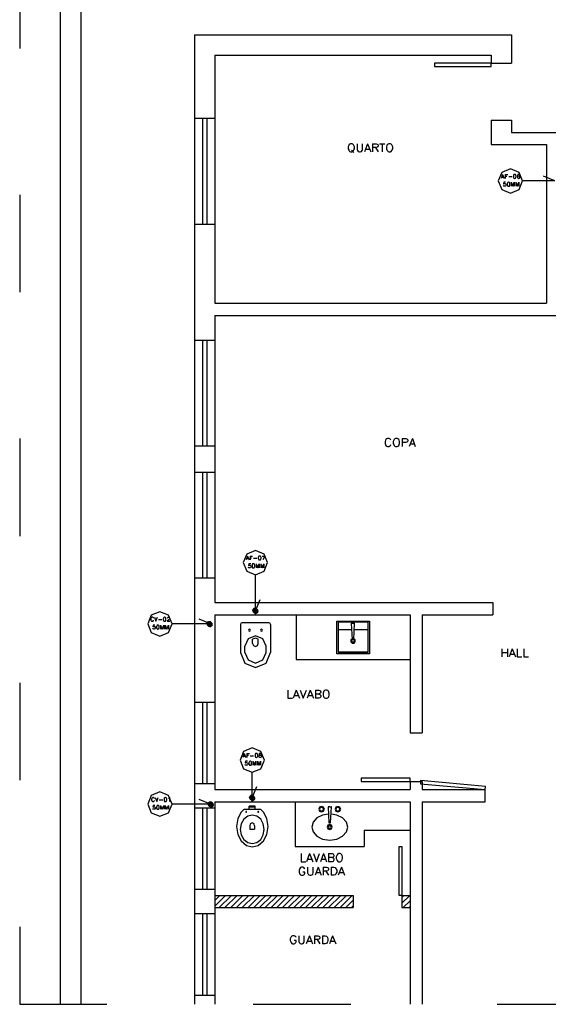
# Model space of a CAD drawing. Extents: x 7089 to 54806, y -32174 to 0.
# Drawn here: x 33662 to 34312, y -25337 to -24125 of the extents above; entities that cross this region are included whole.
import ezdxf

# ---------------------------------------------------------------- set-up
doc = ezdxf.new("R2010")
doc.units = 0
doc.header["$MEASUREMENT"] = 0
doc.layers.add('P02', color=2, linetype='CONTINUOUS')

msp = doc.modelspace()

# ---------------------------------------------------------------- linework, layer by layer
at = {"layer": 'P02', "color": 0, "linetype": 'CONTINUOUS'}
for points in [[(33711.639, -23990.41), (33711.639, -25336.94)], [(33736.741, -23990.41), (33736.741, -25336.94)], [(33876.741, -24143.675), (33876.741, -25336.94)], [(33876.741, -24143.675), (34267.149, -24143.675)], [(34267.149, -24143.675), (34267.149, -24178.573)], [(33901.843, -24168.573), (33901.843, -24473.879)], [(33901.843, -24168.573), (34242.047, -24168.573)], [(34242.047, -24168.573), (34242.047, -24178.573)], [(34242.047, -24178.573), (34267.149, -24178.573)], [(33876.741, -24246.328), (33901.843, -24246.328)], [(33886.741, -24246.328), (33886.741, -24376.532)], [(33891.843, -24246.328), (33891.843, -24376.532)], [(34242.047, -24248.777), (34267.149, -24248.777)], [(34242.047, -24248.777), (34242.047, -24278.777)], [(34267.149, -24248.777), (34267.149, -24263.675)], [(34267.149, -24263.675), (34335.109, -24263.675)], [(34070.211, -24285.716), (34073.068, -24288.573)], [(34076.945, -24277.553), (34076.945, -24284.696), (34077.353, -24286.124), (34078.374, -24287.145), (34079.802, -24287.553), (34080.823, -24287.553), (34082.251, -24287.145), (34083.068, -24286.124), (34083.68, -24284.696), (34083.68, -24277.553)], [(34089.802, -24277.553), (34085.925, -24287.553)], [(34087.353, -24284.287), (34092.251, -24284.287)], [(34089.802, -24277.553), (34093.68, -24287.553)], [(34095.925, -24277.553), (34095.925, -24287.553)], [(34095.925, -24277.553), (34100.211, -24277.553), (34101.639, -24278.165), (34102.251, -24278.573), (34102.66, -24279.594), (34102.66, -24280.41), (34102.251, -24281.43), (34101.639, -24281.838), (34100.211, -24282.451), (34095.925, -24282.451)], [(34099.394, -24282.451), (34102.66, -24287.553)], [(34104.496, -24277.553), (34111.231, -24277.553)], [(34107.966, -24277.553), (34107.966, -24287.553)], [(34242.047, -24278.777), (34310.007, -24278.777)], [(34310.007, -24278.777), (34310.007, -24473.879)], [(33901.843, -24473.879), (34242.047, -24473.879)], [(34242.047, -24473.879), (34310.007, -24473.879)], [(34267.149, -24473.879), (34310.007, -24473.879)], [(33901.843, -24488.981), (34334.088, -24488.981)], [(33901.843, -24488.981), (33901.843, -24842.451)], [(33876.741, -24519.594), (33901.843, -24519.594)], [(33886.741, -24519.594), (33886.741, -24649.594)], [(33891.843, -24519.594), (33891.843, -24649.594)], [(33876.741, -24649.594), (33901.843, -24649.594)], [(34118.578, -24642.655), (34118.17, -24641.838), (34117.149, -24640.818), (34116.333, -24640.41), (34114.292, -24640.41), (34113.476, -24640.818), (34112.455, -24641.838), (34112.047, -24642.655), (34111.435, -24644.083), (34111.435, -24646.532), (34112.047, -24647.961), (34112.455, -24648.981), (34113.476, -24649.798), (34114.292, -24650.41), (34116.333, -24650.41), (34117.149, -24649.798), (34118.17, -24648.981), (34118.578, -24647.961)], [(34132.455, -24640.41), (34132.455, -24650.41)], [(34132.455, -24640.41), (34136.741, -24640.41), (34138.17, -24640.818), (34138.578, -24641.226), (34139.19, -24642.247), (34139.19, -24643.675), (34138.578, -24644.696), (34138.17, -24645.104), (34136.741, -24645.512), (34132.455, -24645.512)], [(34144.904, -24640.41), (34141.027, -24650.41)], [(34142.455, -24646.94), (34147.149, -24646.94)], [(34144.904, -24640.41), (34148.578, -24650.41)], [(33876.741, -24681.838), (33901.843, -24681.838)], [(33886.741, -24681.838), (33886.741, -24812.043)], [(33891.843, -24681.838), (33891.843, -24812.043)], [(33876.741, -24812.043), (33901.843, -24812.043)], [(33901.843, -24842.451), (34244.088, -24842.451)], [(34244.088, -24842.451), (34244.088, -24857.349)], [(33901.843, -24857.349), (34142.047, -24857.349)], [(33901.843, -24857.349), (33901.843, -25072.655)], [(34001.843, -24857.349), (34001.843, -24912.451)], [(34142.047, -24857.349), (34142.047, -25002.655)], [(34156.945, -24857.349), (34156.945, -25002.655)], [(34156.945, -24857.349), (34244.088, -24857.349)], [(33935.313, -24867.349), (33933.884, -24867.961), (33933.272, -24869.389)], [(33933.272, -24869.389), (33933.272, -24903.879)], [(33968.374, -24867.349), (33935.313, -24867.349)], [(33970.415, -24869.389), (33969.802, -24867.961), (33968.374, -24867.349)], [(33970.415, -24869.389), (33970.415, -24903.879)], [(34070.007, -24867.961), (34069.802, -24868.165)], [(34069.802, -24868.165), (34070.823, -24887.757)], [(34070.007, -24867.961), (34073.68, -24867.961)], [(34072.864, -24887.757), (34073.884, -24868.165)], [(34073.884, -24868.165), (34073.884, -24867.961), (34073.68, -24867.961)], [(34073.68, -24875.512), (34090.007, -24875.512), (34090.007, -24903.471), (34053.884, -24903.471), (34053.884, -24875.512), (34070.007, -24875.512)], [(33964.904, -24896.124), (33961.027, -24886.94), (33951.843, -24883.267), (33942.66, -24886.94), (33938.782, -24896.124)], [(33955.313, -24887.349), (33951.843, -24886.124), (33948.374, -24887.349)], [(33948.374, -24892.859), (33948.374, -24887.349)], [(33948.374, -24892.859), (33949.394, -24895.308), (33951.843, -24896.328), (33954.292, -24895.308), (33955.313, -24892.859)], [(33955.313, -24892.859), (33955.313, -24887.349)], [(34070.823, -24886.736), (34069.19, -24888.369), (34069.19, -24890.614), (34070.823, -24892.247), (34073.272, -24892.247), (34074.7, -24890.614), (34074.7, -24888.165), (34073.068, -24886.736)], [(34071.231, -24887.961), (34070.211, -24888.981), (34070.415, -24890.206), (34071.231, -24891.022), (34072.66, -24891.022), (34073.476, -24890.206), (34073.68, -24888.777), (34072.66, -24887.961)], [(34070.823, -24887.757), (34071.027, -24887.961)], [(34071.843, -24887.961), (34071.027, -24887.961)], [(34071.843, -24887.961), (34072.66, -24887.961)], [(34072.66, -24887.961), (34072.864, -24887.757)], [(33933.272, -24903.879), (33938.782, -24916.94), (33951.843, -24922.451), (33964.904, -24916.94), (33970.415, -24903.879)], [(33938.782, -24903.879), (33938.782, -24896.124)], [(33938.782, -24903.879), (33942.66, -24913.063), (33951.843, -24916.94), (33961.027, -24913.063), (33964.904, -24903.879)], [(33964.904, -24903.879), (33964.904, -24896.124)], [(34255.109, -24899.389), (34255.109, -24909.389)], [(34255.109, -24904.083), (34261.843, -24904.083)], [(34261.843, -24899.389), (34261.843, -24909.389)], [(34267.966, -24899.389), (34264.088, -24909.389)], [(34265.517, -24905.92), (34270.415, -24905.92)], [(34267.966, -24899.389), (34271.843, -24909.389)], [(34274.088, -24899.389), (34274.088, -24909.389), (34279.802, -24909.389)], [(34282.251, -24899.389), (34282.251, -24909.389), (34287.966, -24909.389)], [(34001.843, -24912.451), (34142.047, -24912.451)], [(33991.639, -24950.206), (33991.639, -24960.206), (33997.353, -24960.206)], [(34002.047, -24950.206), (33998.374, -24960.206)], [(34002.047, -24950.206), (34005.925, -24960.206)], [(34006.945, -24950.206), (34010.619, -24960.206), (34014.496, -24950.206)], [(34019.19, -24950.206), (34015.517, -24960.206)], [(34019.19, -24950.206), (34023.068, -24960.206)], [(34025.517, -24950.206), (34025.517, -24960.206)], [(34025.517, -24950.206), (34029.802, -24950.206), (34031.231, -24950.818), (34031.639, -24951.226), (34032.251, -24952.247), (34032.251, -24953.063), (34031.639, -24954.083), (34031.231, -24954.491), (34029.802, -24955.104), (34025.517, -24955.104)], [(33876.741, -24965.104), (33901.843, -24965.104)], [(33886.741, -24965.104), (33886.741, -25065.104)], [(33891.843, -24965.104), (33891.843, -25065.104)], [(33999.802, -24956.94), (34004.496, -24956.94)], [(34016.945, -24956.94), (34021.639, -24956.94)], [(34029.802, -24955.104), (34031.231, -24955.512), (34031.639, -24955.92), (34032.251, -24956.94), (34032.251, -24958.369), (34031.639, -24959.389), (34031.231, -24959.798), (34029.802, -24960.206), (34025.517, -24960.206)], [(34142.047, -25062.655), (34156.945, -25062.655)], [(34142.047, -25062.655), (34142.047, -25072.655)], [(34156.945, -25062.655), (34156.945, -25072.655)], [(33876.741, -25065.104), (33901.843, -25065.104)], [(33901.843, -25072.655), (34142.047, -25072.655)], [(34156.945, -25072.655), (34234.496, -25072.655)], [(34234.496, -25087.757), (34234.496, -25072.655)], [(33901.843, -25087.757), (34142.047, -25087.757)], [(33901.843, -25087.757), (33901.843, -25336.94)], [(34000.619, -25087.757), (34000.619, -25142.859)], [(34142.047, -25087.757), (34142.047, -25336.94)], [(34156.945, -25087.757), (34156.945, -25336.94)], [(34156.945, -25087.757), (34234.496, -25087.757)], [(33876.741, -25095.104), (33901.843, -25095.104)], [(33886.741, -25095.104), (33886.741, -25195.308)], [(33891.843, -25095.104), (33891.843, -25195.308)], [(33937.353, -25097.145), (33934.088, -25100.41), (33930.007, -25108.165), (33928.374, -25118.165), (33930.007, -25127.961), (33934.088, -25135.716), (33940.619, -25141.43), (33947.762, -25143.063)], [(33958.374, -25097.145), (33937.353, -25097.145)], [(33944.088, -25097.145), (33944.088, -25093.063)], [(33951.639, -25093.063), (33944.088, -25093.063)], [(33951.639, -25094.083), (33944.088, -25094.083)], [(33947.762, -25143.063), (33955.109, -25141.43), (33961.639, -25135.716), (33965.721, -25127.961), (33967.353, -25118.165), (33965.721, -25108.165), (33961.639, -25100.41), (33958.374, -25097.145)], [(33951.639, -25097.145), (33951.639, -25093.063)], [(34041.435, -25093.675), (34041.231, -25093.879)], [(34041.231, -25093.879), (34042.251, -25113.471)], [(34043.272, -25093.675), (34041.435, -25093.675)], [(34043.272, -25093.675), (34045.109, -25093.675)], [(34044.292, -25113.471), (34045.313, -25093.879)], [(34045.313, -25093.879), (34045.313, -25093.675), (34045.109, -25093.675)], [(33942.251, -25105.308), (33937.353, -25109.185), (33934.088, -25114.696), (33933.068, -25121.634), (33934.088, -25128.369), (33937.353, -25134.083), (33942.251, -25137.757), (33947.762, -25139.185), (33953.476, -25137.757), (33958.374, -25134.083), (33961.435, -25128.369), (33962.66, -25121.634), (33961.435, -25114.696), (33958.374, -25109.185), (33953.476, -25105.308), (33947.762, -25104.083)], [(33947.762, -25104.083), (33942.251, -25105.308)], [(34041.639, -25102.859), (34034.496, -25104.083), (34027.558, -25107.349), (34022.66, -25112.859), (34021.231, -25118.777), (34022.66, -25124.491), (34027.558, -25130.002), (34034.496, -25133.471), (34043.272, -25134.696)], [(34043.272, -25134.696), (34051.843, -25133.471), (34058.782, -25130.002), (34063.68, -25124.491), (34065.313, -25118.777), (34063.68, -25112.859), (34058.782, -25107.349), (34051.843, -25104.083), (34045.109, -25102.859)], [(33950.823, -25117.145), (33950.211, -25114.696), (33947.762, -25113.471), (33945.313, -25114.696), (33944.7, -25117.349)], [(33944.7, -25117.349), (33944.7, -25121.226)], [(33944.7, -25121.226), (33950.823, -25121.226)], [(33950.823, -25117.145), (33950.823, -25121.226)], [(34042.251, -25113.471), (34042.251, -25113.675), (34042.455, -25113.675)], [(34043.272, -25113.675), (34042.455, -25113.675)], [(34043.272, -25113.675), (34044.088, -25113.675)], [(34044.088, -25113.675), (34044.292, -25113.675), (34044.292, -25113.471)], [(34085.721, -25122.655), (34142.047, -25122.655)], [(34085.721, -25122.655), (34085.721, -25142.859)], [(34000.619, -25142.859), (34085.721, -25142.859)], [(34007.966, -25151.43), (34007.966, -25161.43), (34013.68, -25161.43)], [(34018.374, -25151.43), (34014.496, -25161.43)], [(34015.925, -25158.165), (34020.823, -25158.165)], [(34018.374, -25151.43), (34022.251, -25161.43)], [(34023.068, -25151.43), (34026.945, -25161.43), (34030.823, -25151.43)], [(34035.517, -25151.43), (34031.843, -25161.43)], [(34033.272, -25158.165), (34037.966, -25158.165)], [(34035.517, -25151.43), (34039.394, -25161.43)], [(34041.843, -25151.43), (34041.843, -25161.43)], [(34041.843, -25151.43), (34046.129, -25151.43), (34047.558, -25151.838), (34047.966, -25152.451), (34048.374, -25153.267), (34048.374, -25154.287), (34047.966, -25155.308), (34047.558, -25155.716), (34046.129, -25156.124), (34041.843, -25156.124)], [(34046.129, -25156.124), (34047.558, -25156.736), (34047.966, -25157.145), (34048.374, -25158.165), (34048.374, -25159.594), (34047.966, -25160.41), (34047.558, -25161.022), (34046.129, -25161.43), (34041.843, -25161.43)], [(34012.66, -25170.41), (34012.251, -25169.594), (34011.231, -25168.573), (34010.211, -25168.165), (34008.374, -25168.165), (34007.353, -25168.573), (34006.537, -25169.594), (34005.925, -25170.41), (34005.517, -25171.838), (34005.517, -25174.287), (34005.925, -25175.716), (34006.537, -25176.736), (34007.353, -25177.553), (34008.374, -25178.165), (34010.211, -25178.165), (34011.231, -25177.553), (34012.251, -25176.736), (34012.66, -25175.716), (34012.66, -25174.287), (34010.211, -25174.287)], [(34015.925, -25168.165), (34015.925, -25175.308), (34016.537, -25176.736), (34017.353, -25177.553), (34018.782, -25178.165), (34019.802, -25178.165), (34021.231, -25177.553), (34022.251, -25176.736), (34022.66, -25175.308), (34022.66, -25168.165)], [(34028.986, -25168.165), (34025.109, -25178.165)], [(34028.986, -25168.165), (34032.66, -25178.165)], [(34035.109, -25168.165), (34035.109, -25178.165)], [(34035.109, -25168.165), (34039.394, -25168.165), (34040.823, -25168.573), (34041.231, -25168.981), (34041.843, -25170.002), (34041.843, -25171.022), (34041.231, -25171.838), (34040.823, -25172.451), (34039.394, -25172.859), (34035.109, -25172.859)], [(34038.374, -25172.859), (34041.843, -25178.165)], [(34045.109, -25168.165), (34045.109, -25178.165)], [(34045.109, -25168.165), (34048.374, -25168.165), (34049.802, -25168.573), (34050.823, -25169.594), (34051.231, -25170.41), (34051.843, -25171.838), (34051.843, -25174.287), (34051.231, -25175.716), (34050.823, -25176.736), (34049.802, -25177.553), (34048.374, -25178.165), (34045.109, -25178.165)], [(34057.558, -25168.165), (34053.68, -25178.165)], [(34057.558, -25168.165), (34061.231, -25178.165)], [(34026.537, -25174.696), (34031.231, -25174.696)], [(34055.109, -25174.696), (34059.802, -25174.696)], [(33876.741, -25195.308), (33901.843, -25195.308)], [(33901.843, -25209.185), (33908.17, -25202.859)], [(33901.843, -25216.124), (33915.109, -25202.859)], [(33901.843, -25202.859), (34072.047, -25202.859)], [(33907.353, -25217.757), (33922.251, -25202.859)], [(33914.292, -25217.757), (33929.394, -25202.859)], [(33921.435, -25217.757), (33936.333, -25202.859)], [(33928.578, -25217.757), (33943.476, -25202.859)], [(33935.517, -25217.757), (33950.619, -25202.859)], [(33942.66, -25217.757), (33957.558, -25202.859)], [(33949.802, -25217.757), (33964.7, -25202.859)], [(33956.741, -25217.757), (33971.843, -25202.859)], [(33963.884, -25217.757), (33978.782, -25202.859)], [(33971.027, -25217.757), (33985.925, -25202.859)], [(33977.966, -25217.757), (33993.068, -25202.859)], [(33985.109, -25217.757), (34000.007, -25202.859)], [(33992.251, -25217.757), (34007.149, -25202.859)], [(33999.19, -25217.757), (34014.292, -25202.859)], [(34006.333, -25217.757), (34021.231, -25202.859)], [(34013.476, -25217.757), (34028.374, -25202.859)], [(34020.415, -25217.757), (34035.517, -25202.859)], [(34027.558, -25217.757), (34042.455, -25202.859)], [(34034.7, -25217.757), (34049.598, -25202.859)], [(34041.639, -25217.757), (34056.741, -25202.859)], [(34048.782, -25217.757), (34063.68, -25202.859)], [(34055.925, -25217.757), (34070.823, -25202.859)], [(34062.864, -25217.757), (34072.047, -25208.777)], [(34072.047, -25202.859), (34072.047, -25217.757)], [(34132.047, -25205.308), (34134.496, -25202.859)], [(34132.047, -25212.451), (34141.639, -25202.859)], [(34132.047, -25202.859), (34142.047, -25202.859)], [(34132.047, -25202.859), (34132.047, -25217.757)], [(33901.843, -25217.757), (34072.047, -25217.757)], [(34070.007, -25217.757), (34072.047, -25215.92)], [(34132.047, -25217.757), (34142.047, -25217.757)], [(34133.68, -25217.757), (34142.047, -25209.594)], [(34140.823, -25217.757), (34142.047, -25216.532)], [(33876.741, -25225.308), (33901.843, -25225.308)], [(33886.741, -25225.308), (33886.741, -25325.512)], [(33891.843, -25225.308), (33891.843, -25325.512)], [(34001.843, -25254.9), (34001.435, -25253.879), (34000.415, -25252.859), (33999.598, -25252.451), (33997.558, -25252.451), (33996.741, -25252.859), (33995.721, -25253.879), (33995.313, -25254.9), (33994.7, -25256.328), (33994.7, -25258.573), (33995.313, -25260.002), (33995.721, -25261.022), (33996.741, -25262.043), (33997.558, -25262.451), (33999.598, -25262.451), (34000.415, -25262.043), (34001.435, -25261.022), (34001.843, -25260.002), (34001.843, -25258.573), (33999.598, -25258.573)], [(34005.313, -25252.451), (34005.313, -25259.594), (34005.721, -25261.022), (34006.741, -25262.043), (34008.17, -25262.451), (34008.986, -25262.451), (34010.415, -25262.043), (34011.435, -25261.022), (34011.843, -25259.594), (34011.843, -25252.451)], [(34018.17, -25252.451), (34014.292, -25262.451)], [(34018.17, -25252.451), (34021.843, -25262.451)], [(34024.292, -25252.451), (34024.292, -25262.451)], [(34024.292, -25252.451), (34028.578, -25252.451), (34030.007, -25252.859), (34030.619, -25253.471), (34031.027, -25254.287), (34031.027, -25255.308), (34030.619, -25256.328), (34030.007, -25256.736), (34028.578, -25257.145), (34024.292, -25257.145)], [(34027.762, -25257.145), (34031.027, -25262.451)], [(34034.292, -25252.451), (34034.292, -25262.451)], [(34034.292, -25252.451), (34037.762, -25252.451), (34039.19, -25252.859), (34040.007, -25253.879), (34040.619, -25254.9), (34041.027, -25256.328), (34041.027, -25258.573), (34040.619, -25260.002), (34040.007, -25261.022), (34039.19, -25262.043), (34037.762, -25262.451), (34034.292, -25262.451)], [(34046.741, -25252.451), (34042.864, -25262.451)], [(34046.741, -25252.451), (34050.619, -25262.451)], [(34015.721, -25259.185), (34020.415, -25259.185)], [(34044.292, -25259.185), (34049.19, -25259.185)]]:
    msp.add_lwpolyline(points, dxfattribs=at)
at = {"layer": 'P02', "color": 1}
for points in [[(33661.639, -24040.002), (33661.639, -24160.206)], [(33661.639, -24340.41), (33661.639, -24460.41)], [(33661.639, -24640.614), (33661.639, -24760.818)], [(33661.639, -24941.022), (33661.639, -25061.226)], [(33661.639, -25241.43), (33661.639, -25336.94)], [(33661.639, -25336.94), (33768.986, -25336.94)], [(33949.19, -25336.94), (34069.19, -25336.94)], [(34249.19, -25336.94), (34369.394, -25336.94)]]:
    msp.add_lwpolyline(points, dxfattribs=at)
at = {"layer": 'P02', "color": 0, "linetype": 'CONTINUOUS'}
for points in [[(34172.047, -24182.655), (34242.047, -24182.655), (34242.047, -24178.573), (34172.047, -24178.573), (34172.047, -24182.655)], [(34068.782, -24277.553), (34067.966, -24278.165), (34066.945, -24278.981), (34066.537, -24280.002), (34065.925, -24281.43), (34065.925, -24283.879), (34066.537, -24285.308), (34066.945, -24286.124), (34067.966, -24287.145), (34068.782, -24287.553), (34070.823, -24287.553), (34071.639, -24287.145), (34072.66, -24286.124), (34073.068, -24285.308), (34073.68, -24283.879), (34073.68, -24281.43), (34073.068, -24280.002), (34072.66, -24278.981), (34071.639, -24278.165), (34070.823, -24277.553), (34068.782, -24277.553)], [(34115.925, -24277.553), (34115.109, -24278.165), (34114.088, -24278.981), (34113.68, -24280.002), (34113.068, -24281.43), (34113.068, -24283.879), (34113.68, -24285.308), (34114.088, -24286.124), (34115.109, -24287.145), (34115.925, -24287.553), (34117.966, -24287.553), (34118.782, -24287.145), (34119.802, -24286.124), (34120.211, -24285.308), (34120.823, -24283.879), (34120.823, -24281.43), (34120.211, -24280.002), (34119.802, -24278.981), (34118.782, -24278.165), (34117.966, -24277.553), (34115.925, -24277.553)], [(34124.292, -24640.41), (34123.476, -24640.818), (34122.455, -24641.838), (34122.047, -24642.655), (34121.435, -24644.083), (34121.435, -24646.532), (34122.047, -24647.961), (34122.455, -24648.981), (34123.476, -24649.798), (34124.292, -24650.41), (34126.333, -24650.41), (34127.149, -24649.798), (34128.17, -24648.981), (34128.578, -24647.961), (34129.19, -24646.532), (34129.19, -24644.083), (34128.578, -24642.655), (34128.17, -24641.838), (34127.149, -24640.818), (34126.333, -24640.41), (34124.292, -24640.41)], [(34092.047, -24905.512), (34051.843, -24905.512), (34051.843, -24865.512), (34092.047, -24865.512), (34092.047, -24905.512)], [(34053.476, -24903.471), (34090.415, -24903.471), (34090.415, -24866.532), (34053.476, -24866.532), (34053.476, -24903.471)], [(33945.517, -24876.532), (33945.313, -24875.716), (33944.496, -24875.308), (33943.68, -24875.716), (33943.272, -24876.532), (33943.68, -24877.349), (33944.496, -24877.757), (33945.313, -24877.349), (33945.517, -24876.532)], [(33960.415, -24876.532), (33960.007, -24875.716), (33959.19, -24875.308), (33958.374, -24875.716), (33957.966, -24876.532), (33958.374, -24877.349), (33959.19, -24877.757), (33960.007, -24877.349), (33960.415, -24876.532)], [(34037.966, -24950.206), (34036.945, -24950.818), (34035.925, -24951.634), (34035.517, -24952.655), (34035.109, -24954.083), (34035.109, -24956.532), (34035.517, -24957.961), (34035.925, -24958.777), (34036.945, -24959.798), (34037.966, -24960.206), (34039.802, -24960.206), (34040.823, -24959.798), (34041.639, -24958.777), (34042.251, -24957.961), (34042.66, -24956.532), (34042.66, -24954.083), (34042.251, -24952.655), (34041.639, -24951.634), (34040.823, -24950.818), (34039.802, -24950.206), (34037.966, -24950.206)], [(34082.047, -25062.655), (34142.047, -25062.655), (34142.047, -25058.573), (34082.047, -25058.573), (34082.047, -25062.655)], [(34234.904, -25068.777), (34155.109, -25061.43), (34154.904, -25065.512), (34234.496, -25072.655), (34234.904, -25068.777)], [(33940.823, -25100.002), (33940.619, -25099.798), (33940.415, -25099.594), (33940.007, -25099.798), (33939.802, -25100.002), (33940.007, -25100.41), (33940.415, -25100.614), (33940.619, -25100.41), (33940.823, -25100.002)], [(33955.925, -25100.002), (33955.721, -25099.798), (33955.313, -25099.594), (33954.904, -25099.798), (33954.904, -25100.002), (33954.904, -25100.41), (33955.313, -25100.614), (33955.721, -25100.41), (33955.925, -25100.002)], [(34036.741, -25096.736), (34035.721, -25094.287), (34033.272, -25093.267), (34030.823, -25094.287), (34029.802, -25096.736), (34030.823, -25099.185), (34033.272, -25100.206), (34035.721, -25099.185), (34036.741, -25096.736)], [(34035.721, -25096.736), (34035.109, -25094.9), (34033.272, -25094.287), (34031.435, -25094.9), (34030.823, -25096.736), (34031.435, -25098.573), (34033.272, -25099.185), (34035.109, -25098.573), (34035.721, -25096.736)], [(34035.721, -25096.736), (34034.904, -25095.104), (34033.272, -25094.287), (34031.639, -25095.104), (34030.823, -25096.736), (34031.639, -25098.369), (34033.272, -25099.185), (34034.904, -25098.369), (34035.721, -25096.736)], [(34056.741, -25096.736), (34055.721, -25094.287), (34053.272, -25093.267), (34050.823, -25094.287), (34049.802, -25096.736), (34050.823, -25099.185), (34053.272, -25100.206), (34055.721, -25099.185), (34056.741, -25096.736)], [(34055.721, -25096.736), (34055.109, -25094.9), (34053.272, -25094.287), (34051.435, -25094.9), (34050.823, -25096.736), (34051.435, -25098.573), (34053.272, -25099.185), (34055.109, -25098.573), (34055.721, -25096.736)], [(34055.721, -25096.736), (34054.904, -25095.104), (34053.272, -25094.287), (34051.639, -25095.104), (34050.823, -25096.736), (34051.639, -25098.369), (34053.272, -25099.185), (34054.904, -25098.369), (34055.721, -25096.736)], [(34046.129, -25118.777), (34045.313, -25116.532), (34043.272, -25115.716), (34041.027, -25116.532), (34040.211, -25118.777), (34041.027, -25120.818), (34043.272, -25121.634), (34045.313, -25120.818), (34046.129, -25118.777)], [(34044.904, -25118.777), (34044.496, -25117.553), (34043.272, -25116.94), (34042.047, -25117.553), (34041.435, -25118.777), (34042.047, -25120.002), (34043.272, -25120.41), (34044.496, -25120.002), (34044.904, -25118.777)], [(34132.047, -25202.859), (34128.578, -25202.859), (34128.578, -25142.859), (34132.047, -25142.859), (34132.047, -25202.859)], [(34054.088, -25151.43), (34053.272, -25151.838), (34052.251, -25152.859), (34051.843, -25153.879), (34051.231, -25155.308), (34051.231, -25157.553), (34051.843, -25158.981), (34052.251, -25160.002), (34053.272, -25161.022), (34054.088, -25161.43), (34056.129, -25161.43), (34056.945, -25161.022), (34057.966, -25160.002), (34058.374, -25158.981), (34058.986, -25157.553), (34058.986, -25155.308), (34058.374, -25153.879), (34057.966, -25152.859), (34056.945, -25151.838), (34056.129, -25151.43), (34054.088, -25151.43)]]:
    msp.add_lwpolyline(points, close=True, dxfattribs=at)
at = {"layer": 'P02', "color": 2}
for points in [[(34280.619, -24323.471), (34276.333, -24312.859), (34265.721, -24308.573), (34255.109, -24312.859), (34250.619, -24323.471), (34255.109, -24334.083), (34265.721, -24338.573), (34276.333, -24334.083), (34280.619, -24323.471)], [(34270.823, -24315.308), (34270.007, -24315.512), (34269.598, -24316.328), (34269.394, -24317.553), (34269.394, -24318.165), (34269.598, -24319.389), (34270.007, -24320.206), (34270.823, -24320.41), (34271.231, -24320.41), (34272.047, -24320.206), (34272.455, -24319.389), (34272.66, -24318.165), (34272.66, -24317.553), (34272.455, -24316.328), (34272.047, -24315.512), (34271.231, -24315.308), (34270.823, -24315.308)], [(34263.068, -24325.104), (34262.251, -24325.308), (34261.843, -24325.92), (34261.639, -24327.145), (34261.639, -24327.961), (34261.843, -24328.981), (34262.251, -24329.798), (34263.068, -24330.002), (34263.476, -24330.002), (34264.292, -24329.798), (34264.7, -24328.981), (34264.904, -24327.961), (34264.904, -24327.145), (34264.7, -24325.92), (34264.292, -24325.308), (34263.476, -24325.104), (34263.068, -24325.104)], [(33966.741, -24793.267), (33962.455, -24782.655), (33951.843, -24778.165), (33941.231, -24782.655), (33936.741, -24793.267), (33941.231, -24803.879), (33951.843, -24808.369), (33962.455, -24803.879), (33966.741, -24793.267)], [(33956.741, -24785.104), (33956.129, -24785.308), (33955.517, -24786.124), (33955.313, -24787.145), (33955.313, -24787.961), (33955.517, -24789.185), (33956.129, -24789.798), (33956.741, -24790.002), (33957.353, -24790.002), (33957.966, -24789.798), (33958.374, -24789.185), (33958.782, -24787.961), (33958.782, -24787.145), (33958.374, -24786.124), (33957.966, -24785.308), (33957.353, -24785.104), (33956.741, -24785.104)], [(33949.19, -24794.696), (33948.374, -24794.9), (33947.966, -24795.716), (33947.762, -24796.94), (33947.762, -24797.553), (33947.966, -24798.777), (33948.374, -24799.594), (33949.19, -24799.798), (33949.598, -24799.798), (33950.415, -24799.594), (33950.823, -24798.777), (33951.027, -24797.553), (33951.027, -24796.94), (33950.823, -24795.716), (33950.415, -24794.9), (33949.598, -24794.696), (33949.19, -24794.696)], [(33849.19, -24868.573), (33844.7, -24857.961), (33834.088, -24853.675), (33823.476, -24857.961), (33819.19, -24868.573), (33823.476, -24879.185), (33834.088, -24883.675), (33844.7, -24879.185), (33849.19, -24868.573)], [(33839.802, -24860.41), (33838.986, -24860.818), (33838.578, -24861.43), (33838.374, -24862.655), (33838.374, -24863.267), (33838.578, -24864.491), (33838.986, -24865.308), (33839.802, -24865.512), (33840.211, -24865.512), (33841.027, -24865.308), (33841.435, -24864.491), (33841.639, -24863.267), (33841.639, -24862.655), (33841.435, -24861.43), (33841.027, -24860.818), (33840.211, -24860.41), (33839.802, -24860.41)], [(33831.435, -24870.206), (33830.823, -24870.41), (33830.415, -24871.022), (33830.007, -24872.247), (33830.007, -24873.063), (33830.415, -24874.287), (33830.823, -24874.9), (33831.435, -24875.104), (33832.047, -24875.104), (33832.66, -24874.9), (33833.272, -24874.287), (33833.476, -24873.063), (33833.476, -24872.247), (33833.272, -24871.022), (33832.66, -24870.41), (33832.047, -24870.206), (33831.435, -24870.206)], [(33962.864, -25036.328), (33958.374, -25025.716), (33947.762, -25021.226), (33937.149, -25025.716), (33932.864, -25036.328), (33937.149, -25046.94), (33947.762, -25051.226), (33958.374, -25046.94), (33962.864, -25036.328)], [(33945.109, -25037.757), (33944.496, -25037.961), (33943.884, -25038.777), (33943.68, -25039.798), (33943.68, -25040.614), (33943.884, -25041.838), (33944.496, -25042.451), (33945.109, -25042.655), (33945.721, -25042.655), (33946.333, -25042.451), (33946.741, -25041.838), (33947.149, -25040.614), (33947.149, -25039.798), (33946.741, -25038.777), (33946.333, -25037.961), (33945.721, -25037.757), (33945.109, -25037.757)], [(33952.864, -25028.165), (33952.047, -25028.369), (33951.639, -25028.981), (33951.435, -25030.206), (33951.435, -25031.022), (33951.639, -25032.043), (33952.047, -25032.859), (33952.864, -25033.063), (33953.272, -25033.063), (33953.884, -25032.859), (33954.496, -25032.043), (33954.7, -25031.022), (33954.7, -25030.206), (33954.496, -25028.981), (33953.884, -25028.369), (33953.272, -25028.165), (33952.864, -25028.165)], [(33957.353, -25028.165), (33956.537, -25028.369), (33956.333, -25028.777), (33956.333, -25029.185), (33956.537, -25029.798), (33957.149, -25030.002), (33957.966, -25030.206), (33958.782, -25030.41), (33959.19, -25031.022), (33959.394, -25031.43), (33959.394, -25032.043), (33959.19, -25032.655), (33958.986, -25032.859), (33958.17, -25033.063), (33957.353, -25033.063), (33956.537, -25032.859), (33956.333, -25032.655), (33956.129, -25032.043), (33956.129, -25031.43), (33956.333, -25031.022), (33956.741, -25030.41), (33957.558, -25030.206), (33958.578, -25030.002), (33958.986, -25029.798), (33959.19, -25029.185), (33959.19, -25028.777), (33958.986, -25028.369), (33958.17, -25028.165), (33957.353, -25028.165)], [(33849.19, -25090.614), (33844.7, -25079.798), (33834.088, -25075.512), (33823.476, -25079.798), (33819.19, -25090.614), (33823.476, -25101.226), (33834.088, -25105.512), (33844.7, -25101.226), (33849.19, -25090.614)], [(33840.823, -25082.247), (33840.007, -25082.655), (33839.598, -25083.267), (33839.394, -25084.491), (33839.394, -25085.104), (33839.598, -25086.328), (33840.007, -25087.145), (33840.823, -25087.349), (33841.231, -25087.349), (33842.047, -25087.145), (33842.455, -25086.328), (33842.66, -25085.104), (33842.66, -25084.491), (33842.455, -25083.267), (33842.047, -25082.655), (33841.231, -25082.247), (33840.823, -25082.247)], [(33831.435, -25092.043), (33830.823, -25092.247), (33830.415, -25093.063), (33830.007, -25094.083), (33830.007, -25094.9), (33830.415, -25096.124), (33830.823, -25096.736), (33831.435, -25096.94), (33832.047, -25096.94), (33832.66, -25096.736), (33833.272, -25096.124), (33833.476, -25094.9), (33833.476, -25094.083), (33833.272, -25093.063), (33832.66, -25092.247), (33832.047, -25092.043), (33831.435, -25092.043)]]:
    msp.add_lwpolyline(points, close=True, dxfattribs=at)
for points in [[(34255.925, -24315.308), (34254.088, -24320.41)], [(34254.904, -24318.777), (34257.149, -24318.777)], [(34255.925, -24315.308), (34257.966, -24320.41)], [(34259.19, -24315.308), (34259.19, -24320.41)], [(34259.19, -24315.308), (34262.251, -24315.308)], [(34259.19, -24317.757), (34261.027, -24317.757)], [(34263.476, -24318.165), (34267.762, -24318.165)], [(34277.149, -24316.124), (34276.945, -24315.512), (34276.333, -24315.308), (34275.721, -24315.308), (34275.109, -24315.512), (34274.496, -24316.328), (34274.292, -24317.553), (34274.292, -24318.777), (34274.496, -24319.594), (34275.109, -24320.206), (34275.721, -24320.41), (34275.925, -24320.41), (34276.741, -24320.206), (34277.149, -24319.594), (34277.353, -24318.981), (34277.353, -24318.777), (34277.149, -24317.961), (34276.741, -24317.553), (34275.925, -24317.349), (34275.721, -24317.349), (34275.109, -24317.553), (34274.496, -24317.961), (34274.292, -24318.777)], [(34320.211, -24323.471), (34280.619, -24323.471)], [(34320.211, -24323.471), (34306.333, -24317.757)], [(34259.598, -24325.104), (34257.353, -24325.104), (34257.149, -24327.145), (34257.353, -24326.94), (34257.966, -24326.736), (34258.782, -24326.736), (34259.394, -24326.94), (34260.007, -24327.349), (34260.211, -24328.165), (34260.211, -24328.573), (34260.007, -24329.389), (34259.394, -24329.798), (34258.782, -24330.002), (34257.966, -24330.002), (34257.353, -24329.798), (34257.149, -24329.594), (34256.741, -24328.981)], [(34266.537, -24325.104), (34266.537, -24330.002)], [(34266.537, -24325.104), (34268.578, -24330.002), (34270.415, -24325.104), (34270.415, -24330.002)], [(34272.251, -24325.104), (34272.251, -24330.002)], [(34272.251, -24325.104), (34274.292, -24330.002), (34276.129, -24325.104), (34276.129, -24330.002)], [(33942.047, -24785.104), (33940.211, -24790.002)], [(33942.047, -24785.104), (33943.884, -24790.002)], [(33945.109, -24785.104), (33945.109, -24790.002)], [(33945.109, -24785.104), (33948.17, -24785.104)], [(33960.211, -24785.104), (33963.476, -24785.104)], [(33963.476, -24785.104), (33961.027, -24790.002)], [(33940.823, -24788.369), (33943.272, -24788.369)], [(33945.925, -24794.696), (33943.476, -24794.696), (33943.272, -24796.94), (33943.476, -24796.736), (33944.088, -24796.328), (33944.904, -24796.328), (33945.517, -24796.736), (33946.129, -24797.145), (33946.333, -24797.757), (33946.333, -24798.369), (33946.129, -24798.981), (33945.517, -24799.594), (33944.904, -24799.798), (33944.088, -24799.798), (33943.476, -24799.594), (33943.272, -24799.185), (33943.068, -24798.777)], [(33945.109, -24787.553), (33946.945, -24787.553)], [(33949.394, -24787.961), (33953.68, -24787.961)], [(33952.66, -24794.696), (33952.66, -24799.798)], [(33952.66, -24794.696), (33954.7, -24799.798), (33956.537, -24794.696), (33956.537, -24799.798)], [(33958.374, -24794.696), (33958.374, -24799.798)], [(33958.374, -24794.696), (33960.415, -24799.798), (33962.251, -24794.696), (33962.251, -24799.798)], [(33951.843, -24852.451), (33951.843, -24808.369)], [(33951.843, -24852.451), (33957.558, -24838.573)], [(33826.333, -24861.634), (33826.129, -24861.226), (33825.721, -24860.818), (33825.313, -24860.41), (33824.292, -24860.41), (33823.884, -24860.818), (33823.272, -24861.226), (33823.068, -24861.634), (33822.864, -24862.451), (33822.864, -24863.675), (33823.068, -24864.287), (33823.272, -24864.696), (33823.884, -24865.308), (33824.292, -24865.512), (33825.313, -24865.512), (33825.721, -24865.308), (33826.129, -24864.696), (33826.333, -24864.287)], [(33827.353, -24860.41), (33829.19, -24865.512), (33831.231, -24860.41)], [(33832.455, -24863.267), (33836.741, -24863.267)], [(33843.272, -24861.634), (33843.272, -24861.43), (33843.476, -24861.022), (33843.884, -24860.818), (33844.292, -24860.41), (33845.313, -24860.41), (33845.721, -24860.818), (33845.925, -24861.022), (33846.129, -24861.43), (33846.129, -24861.838), (33845.925, -24862.451), (33845.517, -24863.063), (33843.068, -24865.512), (33846.333, -24865.512)], [(33896.537, -24868.573), (33849.19, -24868.573)], [(33896.537, -24868.573), (33882.66, -24862.859)], [(33828.17, -24870.206), (33825.721, -24870.206), (33825.517, -24872.247), (33825.721, -24872.043), (33826.537, -24871.838), (33827.149, -24871.838), (33827.966, -24872.043), (33828.374, -24872.451), (33828.578, -24873.267), (33828.578, -24873.675), (33828.374, -24874.491), (33827.966, -24874.9), (33827.149, -24875.104), (33826.537, -24875.104), (33825.721, -24874.9), (33825.517, -24874.696), (33825.313, -24874.287)], [(33835.109, -24870.206), (33835.109, -24875.104)], [(33835.109, -24870.206), (33836.945, -24875.104), (33838.986, -24870.206), (33838.986, -24875.104)], [(33840.823, -24870.206), (33840.823, -24875.104)], [(33840.823, -24870.206), (33842.66, -24875.104), (33844.7, -24870.206), (33844.7, -24875.104)], [(33937.966, -25028.165), (33936.129, -25033.063)], [(33936.741, -25031.43), (33939.19, -25031.43)], [(33937.966, -25028.165), (33940.007, -25033.063)], [(33941.843, -25037.757), (33939.394, -25037.757), (33939.19, -25039.798), (33939.394, -25039.594), (33940.211, -25039.389), (33940.823, -25039.389), (33941.639, -25039.594), (33942.047, -25040.206), (33942.251, -25040.818), (33942.251, -25041.226), (33942.047, -25042.043), (33941.639, -25042.451), (33940.823, -25042.655), (33940.211, -25042.655), (33939.394, -25042.451), (33939.19, -25042.247), (33938.986, -25041.838)], [(33941.027, -25028.165), (33941.027, -25033.063)], [(33941.027, -25028.165), (33944.292, -25028.165)], [(33941.027, -25030.41), (33943.068, -25030.41)], [(33945.313, -25031.022), (33949.598, -25031.022)], [(33948.782, -25037.757), (33948.782, -25042.655)], [(33948.782, -25037.757), (33950.619, -25042.655), (33952.455, -25037.757), (33952.455, -25042.655)], [(33954.496, -25037.757), (33954.496, -25042.655)], [(33954.496, -25037.757), (33956.333, -25042.655), (33958.17, -25037.757), (33958.17, -25042.655)], [(33947.762, -25082.655), (33947.762, -25051.226)], [(33947.762, -25082.655), (33953.476, -25068.777)], [(33827.558, -25083.471), (33827.149, -25083.063), (33826.741, -25082.655), (33826.333, -25082.247), (33825.313, -25082.247), (33824.904, -25082.655), (33824.292, -25083.063), (33824.088, -25083.471), (33823.884, -25084.287), (33823.884, -25085.512), (33824.088, -25086.124), (33824.292, -25086.532), (33824.904, -25087.145), (33825.313, -25087.349), (33826.333, -25087.349), (33826.741, -25087.145), (33827.149, -25086.532), (33827.558, -25086.124)], [(33828.374, -25082.247), (33830.415, -25087.349), (33832.251, -25082.247)], [(33833.476, -25085.104), (33837.762, -25085.104)], [(33844.904, -25083.267), (33845.313, -25083.063), (33846.129, -25082.247), (33846.129, -25087.349)], [(33896.537, -25090.614), (33882.66, -25084.696)], [(33828.17, -25092.043), (33825.721, -25092.043), (33825.517, -25094.083), (33825.721, -25093.879), (33826.537, -25093.675), (33827.149, -25093.675), (33827.966, -25093.879), (33828.374, -25094.491), (33828.578, -25095.104), (33828.578, -25095.512), (33828.374, -25096.328), (33827.966, -25096.736), (33827.149, -25096.94), (33826.537, -25096.94), (33825.721, -25096.736), (33825.517, -25096.532), (33825.313, -25096.124)], [(33835.109, -25092.043), (33835.109, -25096.94)], [(33835.109, -25092.043), (33836.945, -25096.94), (33838.986, -25092.043), (33838.986, -25096.94)], [(33840.823, -25092.043), (33840.823, -25096.94)], [(33840.823, -25092.043), (33842.66, -25096.94), (33844.7, -25092.043), (33844.7, -25096.94)], [(33896.537, -25090.614), (33849.19, -25090.614)]]:
    msp.add_lwpolyline(points, dxfattribs=at)
at = {"layer": 'P02', "color": 139}
for points in [[(33876.741, -24376.532), (33901.843, -24376.532)], [(33951.843, -24857.349), (33951.843, -24852.451)], [(34142.047, -25002.655), (34156.945, -25002.655)], [(33947.762, -25087.757), (33947.762, -25082.655)], [(33876.741, -25325.512), (33901.843, -25325.512)]]:
    msp.add_lwpolyline(points, dxfattribs=at)
at = {"layer": 'P02', "color": 6}
for points in [[(33948.578, -24852.451), (33951.639, -24849.185)], [(33948.578, -24852.655), (33951.843, -24849.185)], [(33948.578, -24851.838), (33951.027, -24849.389)], [(33948.578, -24852.043), (33951.231, -24849.389)], [(33948.578, -24852.247), (33951.435, -24849.389)], [(33948.578, -24852.859), (33952.047, -24849.389)], [(33948.578, -24852.859), (33952.251, -24849.389)], [(33948.578, -24853.063), (33952.455, -24849.389)], [(33948.578, -24853.267), (33952.455, -24849.389)], [(33948.578, -24853.471), (33952.66, -24849.389)], [(33948.782, -24851.634), (33950.823, -24849.389)], [(33948.782, -24853.471), (33952.864, -24849.389)], [(33948.782, -24853.675), (33952.864, -24849.389)], [(33948.782, -24851.226), (33950.619, -24849.594)], [(33948.782, -24853.879), (33953.068, -24849.594)], [(33948.782, -24853.879), (33953.068, -24849.594)], [(33948.986, -24851.022), (33950.211, -24849.594)], [(33948.986, -24854.083), (33953.272, -24849.594)], [(33948.986, -24854.083), (33953.476, -24849.798)], [(33948.986, -24854.287), (33953.476, -24849.798)], [(33949.19, -24854.287), (33953.68, -24849.798)], [(33949.19, -24854.491), (33953.68, -24850.002)], [(33949.19, -24854.491), (33953.884, -24850.002)], [(33949.394, -24850.41), (33949.598, -24850.002)], [(33949.394, -24854.696), (33953.884, -24850.002)], [(33949.394, -24854.696), (33954.088, -24850.206)], [(33949.598, -24854.9), (33954.088, -24850.206)], [(33949.598, -24854.9), (33954.088, -24850.41)], [(33949.598, -24855.104), (33954.292, -24850.41)], [(33949.802, -24855.104), (33954.292, -24850.614)], [(33949.802, -24855.104), (33954.496, -24850.614)], [(33950.007, -24855.308), (33954.496, -24850.818)], [(33950.007, -24855.308), (33954.496, -24850.818)], [(33950.211, -24855.308), (33954.7, -24851.022)], [(33950.415, -24855.512), (33954.7, -24851.022)], [(33950.415, -24855.512), (33954.7, -24851.226)], [(33950.619, -24855.512), (33954.904, -24851.226)], [(33950.619, -24855.512), (33954.904, -24851.43)], [(33950.823, -24855.716), (33954.904, -24851.634)], [(33951.027, -24855.716), (33954.904, -24851.634)], [(33951.027, -24855.716), (33954.904, -24851.838)], [(33951.231, -24855.716), (33954.904, -24852.043)], [(33951.435, -24855.716), (33955.109, -24852.247)], [(33951.639, -24855.716), (33955.109, -24852.247)], [(33951.843, -24855.716), (33955.109, -24852.451)], [(33951.843, -24855.716), (33955.109, -24852.655)], [(33952.047, -24855.716), (33955.109, -24852.859)], [(33952.251, -24855.716), (33954.904, -24853.063)], [(33952.455, -24855.716), (33954.904, -24853.267)], [(33952.864, -24855.716), (33954.904, -24853.471)], [(33953.068, -24855.512), (33954.7, -24853.879)], [(33953.476, -24855.308), (33954.7, -24854.083)], [(33892.047, -24868.369), (33894.904, -24865.716)], [(33892.047, -24868.573), (33895.109, -24865.716)], [(33892.047, -24868.777), (33895.313, -24865.716)], [(33892.047, -24868.981), (33895.517, -24865.716)], [(33892.047, -24869.185), (33895.517, -24865.716)], [(33892.047, -24869.389), (33895.721, -24865.716)], [(33892.047, -24869.594), (33895.925, -24865.716)], [(33892.251, -24868.165), (33894.7, -24865.716)], [(33892.251, -24869.594), (33896.129, -24865.716)], [(33892.251, -24869.798), (33896.129, -24865.716)], [(33892.251, -24867.757), (33894.088, -24865.92)], [(33892.251, -24867.961), (33894.496, -24865.92)], [(33892.251, -24870.002), (33896.333, -24865.92)], [(33892.251, -24870.002), (33896.537, -24865.92)], [(33892.251, -24870.206), (33896.537, -24865.92)], [(33892.455, -24870.41), (33896.741, -24865.92)], [(33892.455, -24867.349), (33893.884, -24866.124)], [(33892.455, -24870.41), (33896.741, -24866.124)], [(33892.455, -24870.614), (33896.945, -24866.124)], [(33892.66, -24870.614), (33897.149, -24866.124)], [(33892.66, -24870.818), (33897.149, -24866.328)], [(33892.66, -24870.818), (33897.353, -24866.328)], [(33892.864, -24871.022), (33897.353, -24866.328)], [(33892.864, -24866.94), (33893.272, -24866.532)], [(33892.864, -24871.022), (33897.558, -24866.532)], [(33892.864, -24871.226), (33897.558, -24866.532)], [(33893.068, -24871.226), (33897.558, -24866.736)], [(33893.068, -24871.43), (33897.762, -24866.736)], [(33893.272, -24871.43), (33897.762, -24866.94)], [(33893.272, -24871.43), (33897.966, -24866.94)], [(33893.476, -24871.634), (33897.966, -24867.145)], [(33893.476, -24871.634), (33897.966, -24867.145)], [(33893.68, -24871.634), (33898.17, -24867.349)], [(33893.68, -24871.838), (33898.17, -24867.349)], [(33893.884, -24871.838), (33898.17, -24867.553)], [(33894.088, -24871.838), (33898.374, -24867.553)], [(33894.088, -24872.043), (33898.374, -24867.757)], [(33894.292, -24872.043), (33898.374, -24867.757)], [(33894.292, -24872.043), (33898.374, -24867.961)], [(33894.496, -24872.043), (33898.578, -24868.165)], [(33894.7, -24872.043), (33898.578, -24868.369)], [(33894.7, -24872.247), (33898.578, -24868.369)], [(33894.904, -24872.247), (33898.578, -24868.573)], [(33895.109, -24872.247), (33898.578, -24868.777)], [(33895.313, -24872.247), (33898.578, -24868.981)], [(33895.517, -24872.247), (33898.578, -24868.981)], [(33895.721, -24872.247), (33898.578, -24869.185)], [(33895.925, -24872.247), (33898.578, -24869.389)], [(33896.129, -24872.043), (33898.578, -24869.798)], [(33896.333, -24872.043), (33898.374, -24870.002)], [(33896.537, -24871.838), (33898.374, -24870.206)], [(33896.945, -24871.838), (33898.17, -24870.614)], [(33893.476, -25090.41), (33896.333, -25087.553)], [(33893.476, -25090.614), (33896.333, -25087.553)], [(33893.476, -25090.818), (33896.537, -25087.553)], [(33893.476, -25091.022), (33896.741, -25087.553)], [(33893.476, -25091.022), (33896.945, -25087.553)], [(33893.476, -25091.226), (33897.149, -25087.553)], [(33893.476, -25091.43), (33897.353, -25087.553)], [(33893.476, -25090.206), (33895.925, -25087.757)], [(33893.476, -25091.634), (33897.353, -25087.757)], [(33893.476, -25091.634), (33897.558, -25087.757)], [(33893.68, -25089.594), (33895.517, -25087.757)], [(33893.68, -25090.002), (33895.721, -25087.757)], [(33893.68, -25091.838), (33897.762, -25087.757)], [(33893.68, -25092.043), (33897.762, -25087.757)], [(33893.68, -25092.043), (33897.966, -25087.757)], [(33893.68, -25092.247), (33898.17, -25087.961)], [(33893.884, -25089.389), (33895.109, -25087.961)], [(33893.884, -25092.247), (33898.17, -25087.961)], [(33893.884, -25092.451), (33898.374, -25087.961)], [(33893.884, -25092.655), (33898.374, -25088.165)], [(33894.088, -25092.655), (33898.578, -25088.165)], [(33894.088, -25092.859), (33898.578, -25088.165)], [(33944.496, -25082.247), (33947.149, -25079.594)], [(33944.496, -25082.451), (33947.353, -25079.594)], [(33944.496, -25082.655), (33947.558, -25079.594)], [(33944.496, -25082.859), (33947.762, -25079.594)], [(33944.496, -25083.063), (33947.966, -25079.594)], [(33944.496, -25083.063), (33948.17, -25079.594)], [(33944.496, -25083.267), (33948.374, -25079.594)], [(33944.496, -25083.471), (33948.374, -25079.594)], [(33944.7, -25082.043), (33946.945, -25079.594)], [(33944.7, -25083.675), (33948.578, -25079.594)], [(33944.7, -25083.675), (33948.782, -25079.594)], [(33944.7, -25081.43), (33946.537, -25079.798)], [(33944.7, -25081.838), (33946.741, -25079.798)], [(33944.7, -25083.879), (33948.782, -25079.798)], [(33944.7, -25084.083), (33948.986, -25079.798)], [(33944.904, -25084.083), (33949.19, -25079.798)], [(33944.904, -25084.287), (33949.19, -25079.798)], [(33944.904, -25081.022), (33946.129, -25080.002)], [(33944.904, -25084.287), (33949.394, -25080.002)], [(33944.904, -25084.491), (33949.394, -25080.002)], [(33945.109, -25084.491), (33949.598, -25080.002)], [(33945.109, -25084.696), (33949.598, -25080.206)], [(33945.109, -25084.9), (33949.802, -25080.206)], [(33945.313, -25084.9), (33949.802, -25080.41)], [(33945.313, -25084.9), (33950.007, -25080.41)], [(33945.517, -25085.104), (33950.007, -25080.41)], [(33945.517, -25085.104), (33950.211, -25080.614)], [(33945.721, -25085.308), (33950.211, -25080.614)], [(33945.721, -25085.308), (33950.211, -25080.818)], [(33945.925, -25085.512), (33950.415, -25080.818)], [(33945.925, -25085.512), (33950.415, -25081.022)], [(33946.129, -25085.512), (33950.619, -25081.022)], [(33946.129, -25085.716), (33950.619, -25081.226)], [(33946.333, -25085.716), (33950.619, -25081.226)], [(33946.333, -25085.716), (33950.619, -25081.43)], [(33946.537, -25085.716), (33950.823, -25081.634)], [(33946.537, -25085.92), (33950.823, -25081.634)], [(33946.741, -25085.92), (33950.823, -25081.838)], [(33946.945, -25085.92), (33950.823, -25081.838)], [(33946.945, -25085.92), (33951.027, -25082.043)], [(33947.149, -25085.92), (33951.027, -25082.247)], [(33947.353, -25086.124), (33951.027, -25082.451)], [(33947.558, -25086.124), (33951.027, -25082.451)], [(33947.762, -25086.124), (33951.027, -25082.655)], [(33947.762, -25086.124), (33951.027, -25082.859)], [(33947.966, -25086.124), (33951.027, -25083.063)], [(33948.17, -25086.124), (33951.027, -25083.267)], [(33948.374, -25085.92), (33951.027, -25083.471)], [(33948.578, -25085.92), (33950.823, -25083.675)], [(33948.986, -25085.92), (33950.823, -25083.879)], [(33949.19, -25085.716), (33950.619, -25084.287)], [(33949.802, -25085.308), (33950.415, -25084.696)], [(33894.088, -25092.859), (33898.782, -25088.369)], [(33894.292, -25088.777), (33894.7, -25088.369)], [(33894.292, -25093.063), (33898.782, -25088.369)], [(33894.292, -25093.063), (33898.986, -25088.573)], [(33894.496, -25093.063), (33898.986, -25088.573)], [(33894.496, -25093.267), (33899.19, -25088.573)], [(33894.7, -25093.267), (33899.19, -25088.777)], [(33894.7, -25093.471), (33899.19, -25088.777)], [(33894.904, -25093.471), (33899.394, -25088.981)], [(33894.904, -25093.471), (33899.394, -25088.981)], [(33895.109, -25093.675), (33899.394, -25089.185)], [(33895.109, -25093.675), (33899.598, -25089.185)], [(33895.313, -25093.675), (33899.598, -25089.389)], [(33895.313, -25093.879), (33899.598, -25089.594)], [(33895.517, -25093.879), (33899.802, -25089.594)], [(33895.517, -25093.879), (33899.802, -25089.798)], [(33895.721, -25093.879), (33899.802, -25089.798)], [(33895.925, -25094.083), (33899.802, -25090.002)], [(33896.129, -25094.083), (33899.802, -25090.206)], [(33896.129, -25094.083), (33900.007, -25090.41)], [(33896.333, -25094.083), (33900.007, -25090.41)], [(33896.537, -25094.083), (33900.007, -25090.614)], [(33896.741, -25094.083), (33900.007, -25090.818)], [(33896.945, -25094.083), (33900.007, -25091.022)], [(33896.945, -25094.083), (33900.007, -25091.226)], [(33897.149, -25094.083), (33900.007, -25091.43)], [(33897.558, -25094.083), (33899.802, -25091.634)], [(33897.762, -25093.879), (33899.802, -25091.838)], [(33897.966, -25093.879), (33899.802, -25092.043)], [(33898.374, -25093.675), (33899.598, -25092.451)]]:
    msp.add_lwpolyline(points, dxfattribs=at)

doc.saveas('drawing.dxf')
